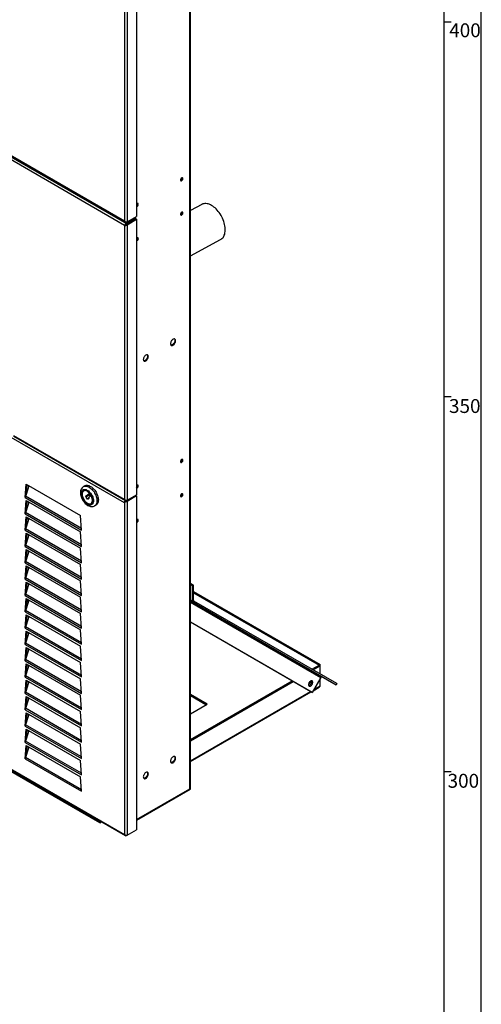
# Paper-space layout 'Layout1' of a CAD drawing. Extents: x -40 to 841, y 0 to 591.
# Drawn here: x 774 to 836, y 269 to 400 of the extents above; entities that cross this region are included whole.
import ezdxf

# ---------------------------------------------------------------- set-up
doc = ezdxf.new("R2010")
doc.units = 0
doc.layers.get('0').update_dxf_attribs({"linetype": 'CONTINUOUS'})
doc.styles.add('SLDTEXTSTYLE2', font='TXT', dxfattribs={"width": 0.605})

psp = doc.layouts.get("Layout1")

# ---------------------------------------------------------------- linework, layer by layer
at = {"color": 7, "linetype": 'CONTINUOUS'}
for p, q in [((836, 54.03), (836, 589)), ((831, 584), (831, 54.03)), ((797.12, 297.68), (797.12, 419.29)), ((797.2, 297.84), (797.2, 419.33)), ((790, 415.73), (790, 374.02)), ((788.42, 414.92), (788.42, 373.39)), ((788.76, 415.01), (788.76, 373.3)), ((788.42, 373.39), (741.61, 400.41)), ((788.42, 372.83), (741.61, 399.84)), ((741.63, 400.32), (788.5, 373.26)), ((741.71, 400.18), (788.66, 373.08)), ((831, 400), (832, 400)), ((798.7, 375.63), (797.2, 374.82)), ((788.66, 373.08), (789.91, 373.79)), ((788.66, 372.98), (789.91, 373.7)), ((788.66, 373.3), (788.66, 373.25)), ((788.66, 373.25), (788.75, 373.3)), ((788.66, 372.98), (788.66, 373.08)), ((788.67, 372.97), (789.91, 373.68)), ((788.76, 373.3), (790, 374.02)), ((788.76, 372.92), (790, 373.64)), ((789.76, 373.88), (789.91, 373.79)), ((789.91, 373.7), (789.91, 373.79)), ((790, 373.64), (789.91, 373.68)), ((790, 373.64), (790, 336.9)), ((788.5, 372.88), (788.42, 372.83)), ((788.42, 372.83), (788.42, 336.27)), ((788.67, 372.97), (788.76, 372.92)), ((788.76, 372.92), (788.76, 336.18)), ((790.14, 371.03), (790, 370.96)), ((797.2, 368.77), (801.22, 370.93)), ((831, 350), (832, 350)), ((773.62, 344.73), (788.5, 336.13)), ((775.16, 336.53), (775.3, 338.31)), ((775.38, 338.26), (775.27, 336.94)), ((775.65, 338.1), (775.27, 336.94)), ((775.3, 338.31), (782.54, 334.13)), ((783.13, 338.09), (782.94, 337.99)), ((775.16, 336.53), (782.69, 332.19)), ((775.27, 336.94), (775.2, 336.71)), ((783.11, 337.52), (782.97, 337.45)), ((783.71, 336.86), (783.24, 336.59)), ((783.27, 336.61), (783.24, 336.59)), ((783.24, 336.59), (783.34, 336.45)), ((783.34, 336.45), (783.43, 336.32)), ((783.43, 336.32), (783.46, 336.34)), ((783.68, 337.04), (783.44, 336.79)), ((783.63, 336.52), (783.87, 336.77)), ((783.87, 336.77), (783.68, 337.04)), ((783.71, 336.86), (783.77, 336.92)), ((783.82, 336.71), (783.71, 336.86)), ((789.91, 336.78), (788.67, 336.07)), ((788.76, 336.18), (790, 336.9)), ((790, 336.74), (788.76, 336.02)), ((789.64, 336.63), (789.64, 336.69)), ((789.91, 336.78), (790, 336.74)), ((790, 336.74), (790, 292.2)), ((775.16, 334.35), (775.3, 336.13)), ((775.38, 336.09), (775.27, 334.77)), ((775.65, 335.93), (775.27, 334.77)), ((775.3, 336.13), (782.54, 331.95)), ((783.97, 335.71), (784.11, 335.79)), ((784.42, 335.42), (784.61, 335.53)), ((788.5, 336.07), (788.42, 336.02)), ((788.42, 336.02), (788.42, 335.82)), ((788.42, 335.82), (788.42, 291.58)), ((788.66, 336.17), (788.66, 336.12)), ((788.66, 336.12), (788.75, 336.17)), ((788.67, 336.07), (788.76, 336.02)), ((788.76, 336.02), (788.76, 291.48)), ((775.16, 334.35), (782.69, 330.01)), ((775.16, 332.18), (775.3, 333.95)), ((775.27, 334.77), (775.2, 334.54)), ((775.38, 333.91), (775.27, 332.59)), ((775.65, 333.75), (775.27, 332.59)), ((775.3, 333.95), (782.54, 329.77)), ((782.69, 332.19), (782.54, 334.13)), ((775.27, 332.59), (775.2, 332.36)), ((775.16, 332.18), (782.69, 327.83)), ((775.16, 330), (775.3, 331.78)), ((775.38, 331.73), (775.27, 330.41)), ((775.65, 331.57), (775.27, 330.41)), ((775.3, 331.78), (782.54, 327.59)), ((782.69, 330.01), (782.54, 331.95)), ((775.16, 330), (782.69, 325.66)), ((775.27, 330.41), (775.2, 330.18)), ((782.69, 327.83), (782.54, 329.77)), ((775.16, 327.82), (775.3, 329.6)), ((775.38, 329.55), (775.27, 328.23)), ((775.65, 329.39), (775.27, 328.23)), ((775.3, 329.6), (782.54, 325.42)), ((775.16, 327.82), (782.69, 323.48)), ((775.16, 325.64), (775.3, 327.42)), ((775.27, 328.23), (775.2, 328)), ((775.38, 327.38), (775.27, 326.06)), ((775.65, 327.22), (775.27, 326.06)), ((775.3, 327.42), (782.54, 323.24)), ((782.69, 325.66), (782.54, 327.59)), ((775.27, 326.06), (775.2, 325.83)), ((775.16, 325.64), (782.69, 321.3)), ((775.16, 323.47), (775.3, 325.24)), ((775.38, 325.2), (775.27, 323.88)), ((775.65, 325.04), (775.27, 323.88)), ((775.3, 325.24), (782.54, 321.06)), ((782.69, 323.48), (782.54, 325.42)), ((797.62, 324.84), (797.2, 325.08)), ((797.47, 324.75), (797.2, 324.9)), ((797.47, 324.75), (797.62, 324.84)), ((797.47, 322.68), (797.47, 324.75)), ((797.62, 322.77), (797.62, 324.84)), ((775.16, 323.47), (782.69, 319.12)), ((775.27, 323.88), (775.2, 323.65)), ((782.69, 321.3), (782.54, 323.24)), ((797.62, 324), (814.5, 314.25)), ((797.62, 323.82), (814.35, 314.16)), ((775.16, 321.29), (775.3, 323.07)), ((775.38, 323.02), (775.27, 321.7)), ((775.65, 322.86), (775.27, 321.7)), ((775.3, 323.07), (782.54, 318.88)), ((775.56, 322.57), (775.35, 322.69)), ((775.61, 322.72), (775.37, 322.86)), ((814.74, 312.59), (797.2, 322.73)), ((797.47, 322.68), (797.62, 322.77)), ((797.65, 322.72), (797.54, 322.53)), ((816.63, 311.51), (797.54, 322.53)), ((816.74, 311.7), (797.65, 322.72)), ((775.16, 321.29), (782.69, 316.95)), ((775.16, 319.11), (775.3, 320.89)), ((775.27, 321.7), (775.2, 321.47)), ((775.38, 320.84), (775.27, 319.52)), ((775.65, 320.68), (775.27, 319.52)), ((775.3, 320.89), (782.54, 316.71)), ((782.69, 319.12), (782.54, 321.06)), ((775.27, 319.52), (775.2, 319.29)), ((813.43, 310.52), (797.2, 319.9)), ((813.28, 310.61), (797.2, 319.9)), ((741.61, 318.59), (788.42, 291.58)), ((741.63, 318.51), (788.5, 291.44)), ((775.16, 319.11), (782.69, 314.77)), ((775.16, 316.93), (775.3, 318.71)), ((775.38, 318.67), (775.27, 317.35)), ((775.65, 318.51), (775.27, 317.35)), ((775.3, 318.71), (782.54, 314.53)), ((782.69, 316.95), (782.54, 318.88)), ((775.16, 316.93), (782.69, 312.59)), ((775.16, 314.76), (775.3, 316.53)), ((775.27, 317.35), (775.2, 317.12)), ((775.3, 316.53), (782.54, 312.35)), ((782.69, 314.77), (782.54, 316.71)), ((785.1, 293.29), (744.93, 316.48)), ((785.1, 293.13), (744.93, 316.32)), ((775.38, 316.49), (775.27, 315.17)), ((775.65, 316.33), (775.27, 315.17)), ((775.16, 314.76), (782.69, 310.41)), ((775.16, 312.58), (775.3, 314.36)), ((775.27, 315.17), (775.2, 314.94)), ((775.38, 314.31), (775.27, 312.99)), ((775.65, 314.15), (775.27, 312.99)), ((775.3, 314.36), (782.54, 310.17)), ((782.69, 312.59), (782.54, 314.53)), ((813.41, 313.62), (814.35, 314.15)), ((813.57, 313.53), (814.5, 314.06)), ((814.5, 314.25), (814.35, 314.16)), ((814.35, 314.15), (814.35, 314.16)), ((814.5, 314.06), (814.35, 314.15)), ((814.5, 314.06), (814.5, 314.25)), ((814.5, 312.99), (814.5, 314.06)), ((775.27, 312.99), (775.2, 312.76)), ((816.63, 311.51), (814.74, 312.59)), ((775.16, 312.58), (782.69, 308.24)), ((775.16, 310.4), (775.3, 312.18)), ((775.38, 312.13), (775.27, 310.81)), ((775.65, 311.97), (775.27, 310.81)), ((775.3, 312.18), (782.54, 308)), ((782.69, 310.41), (782.54, 312.35)), ((797.2, 304.25), (810.75, 312.08)), ((797.2, 304.07), (810.9, 311.99)), ((814.6, 312.54), (813.43, 310.52)), ((814.5, 311.4), (814.5, 312.38)), ((816.74, 311.7), (816.63, 311.51)), ((775.16, 310.4), (782.69, 306.06)), ((775.16, 308.22), (775.3, 310)), ((775.27, 310.81), (775.2, 310.58)), ((775.3, 310), (782.54, 305.82)), ((782.69, 308.24), (782.54, 310.17)), ((797.2, 301.3), (813.31, 310.6)), ((799.43, 308.97), (797.2, 310.26)), ((799.27, 308.88), (797.2, 310.08)), ((813.28, 310.61), (813.43, 310.52)), ((813.56, 310.74), (814.39, 311.22)), ((775.38, 309.96), (775.27, 308.64)), ((775.65, 309.8), (775.27, 308.64)), ((797.2, 307.68), (799.43, 308.97)), ((775.16, 308.22), (782.69, 303.88)), ((775.16, 306.05), (775.3, 307.82)), ((775.27, 308.64), (775.2, 308.41)), ((775.38, 307.78), (775.27, 306.46)), ((775.65, 307.62), (775.27, 306.46)), ((775.3, 307.82), (782.54, 303.64)), ((782.69, 306.06), (782.54, 308)), ((775.16, 306.05), (782.69, 301.7)), ((775.27, 306.46), (775.2, 306.23)), ((775.16, 303.87), (775.3, 305.65)), ((775.38, 305.6), (775.27, 304.28)), ((775.65, 305.44), (775.27, 304.28)), ((775.3, 305.65), (782.54, 301.46)), ((782.69, 303.88), (782.54, 305.82)), ((775.16, 303.87), (782.69, 299.53)), ((775.16, 301.69), (775.3, 303.47)), ((775.27, 304.28), (775.2, 304.05)), ((775.38, 303.42), (775.27, 302.1)), ((775.3, 303.47), (782.54, 299.29)), ((782.69, 301.7), (782.54, 303.64)), ((775.27, 302.1), (775.2, 301.87)), ((775.65, 303.26), (775.27, 302.1)), ((775.16, 301.69), (782.69, 297.35)), ((782.69, 299.53), (782.54, 301.46)), ((831, 300), (832, 300)), ((782.69, 297.35), (782.54, 299.29)), ((790, 293.48), (797.16, 297.61)), ((797.21, 297.73), (797.12, 297.68)), ((797.21, 297.73), (797.17, 297.75)), ((785.1, 293.29), (785.2, 293.35)), ((785.1, 293.13), (785.1, 293.29)), ((785.1, 293.13), (785.34, 293.27)), ((788.76, 291.48), (790, 292.2)), ((788.66, 291.48), (788.66, 291.43)), ((788.66, 291.43), (788.75, 291.48))]:
    psp.add_line(p, q, dxfattribs=at)
at = {"color": 59, "linetype": 'CONTINUOUS'}
for p, q in [((789.01, 373.18), (789.01, 373.16)), ((788.63, 372.93), (788.63, 372.97)), ((788.42, 335.82), (773.3, 344.54)), ((788.42, 336.27), (773.66, 344.78)), ((782.67, 332.4), (775.2, 336.71)), ((788.59, 336.05), (788.59, 336.11)), ((782.67, 330.22), (775.2, 334.54)), ((775.62, 333.66), (775.37, 333.8)), ((782.67, 328.05), (775.2, 332.36)), ((782.67, 325.87), (775.2, 330.18)), ((782.67, 323.69), (775.2, 328)), ((782.67, 321.51), (775.2, 325.83)), ((782.67, 319.34), (775.2, 323.65)), ((797.47, 322.68), (797.2, 322.84)), ((797.54, 322.53), (797.2, 322.73)), ((797.2, 322.59), (814.6, 312.54)), ((782.67, 317.16), (775.2, 321.47)), ((782.67, 314.98), (775.2, 319.29)), ((782.67, 312.8), (775.2, 317.12)), ((782.67, 310.63), (775.2, 314.94)), ((782.67, 308.45), (775.2, 312.76)), ((813.66, 310.92), (814.5, 311.4)), ((782.67, 306.27), (775.2, 310.58)), ((797.2, 301.41), (813.21, 310.65)), ((782.67, 304.09), (775.2, 308.41)), ((782.67, 301.92), (775.2, 306.23)), ((782.67, 299.74), (775.2, 304.05)), ((775.33, 302.26), (775.29, 302.28)), ((782.67, 297.56), (775.2, 301.87)), ((790, 293.57), (797.12, 297.68))]:
    psp.add_line(p, q, dxfattribs=at)
at = {"color": 7, "linetype": 'CONTINUOUS', "flags": 128}
for points in [[(795.87, 378.88), (795.88, 378.84), (795.9, 378.8), (795.93, 378.78), (795.97, 378.77), (796.01, 378.78), (796.06, 378.81), (796.1, 378.85), (796.14, 378.9), (796.17, 378.95), (796.19, 379.01), (796.19, 379.07), (796.19, 379.12), (796.17, 379.15), (796.14, 379.18), (796.1, 379.18), (796.06, 379.17), (796.01, 379.15), (795.97, 379.11), (795.93, 379.06), (795.9, 379), (795.88, 378.94), (795.87, 378.88)], [(796.1, 379.12), (796.09, 379.17), (796.09, 379.18)], [(790.25, 375.64), (790.25, 375.69), (790.23, 375.73), (790.2, 375.75), (790.16, 375.75), (790.12, 375.74), (790.07, 375.72), (790.03, 375.68), (790, 375.64)], [(790.16, 375.69), (790.15, 375.74), (790.15, 375.75)], [(801.84, 372.19), (801.84, 372.37), (801.83, 372.57), (801.8, 372.76), (801.76, 372.97), (801.71, 373.17), (801.65, 373.37), (801.57, 373.58), (801.49, 373.78), (801.39, 373.97), (801.28, 374.17), (801.17, 374.35), (801.04, 374.53), (800.91, 374.7), (800.78, 374.87), (800.63, 375.02), (800.48, 375.15), (800.33, 375.28), (800.18, 375.39), (800.02, 375.49), (799.87, 375.57), (799.71, 375.64), (799.56, 375.69), (799.41, 375.72), (799.26, 375.74), (799.12, 375.74), (798.98, 375.72), (798.85, 375.69), (798.73, 375.64), (798.7, 375.63)], [(795.87, 374.31), (795.88, 374.26), (795.9, 374.23), (795.93, 374.2), (795.97, 374.2), (796.01, 374.21), (796.06, 374.23), (796.1, 374.27), (796.14, 374.32), (796.17, 374.38), (796.19, 374.44), (796.19, 374.5), (796.19, 374.55), (796.17, 374.58), (796.14, 374.6), (796.1, 374.61), (796.06, 374.6), (796.01, 374.57), (795.97, 374.53), (795.93, 374.48), (795.9, 374.43), (795.88, 374.37), (795.87, 374.31)], [(801.22, 370.93), (801.3, 370.98), (801.41, 371.06), (801.5, 371.15), (801.59, 371.26), (801.66, 371.39), (801.72, 371.53), (801.77, 371.68), (801.81, 371.84), (801.83, 372.01), (801.84, 372.19)], [(790.25, 371.07), (790.25, 371.12), (790.23, 371.15), (790.2, 371.18), (790.16, 371.18), (790.12, 371.17), (790.07, 371.15), (790.03, 371.11), (790, 371.07)], [(794.54, 357.05), (794.55, 356.97), (794.57, 356.91), (794.6, 356.86), (794.64, 356.83), (794.69, 356.81), (794.75, 356.81), (794.81, 356.82), (794.88, 356.85), (794.95, 356.9), (795.01, 356.96), (795.07, 357.03), (795.12, 357.1), (795.16, 357.19), (795.19, 357.27), (795.21, 357.36), (795.22, 357.44), (795.21, 357.51), (795.19, 357.57), (795.16, 357.62), (795.12, 357.66), (795.07, 357.68), (795.01, 357.68), (794.95, 357.67), (794.88, 357.64), (794.81, 357.59), (794.75, 357.53), (794.69, 357.46), (794.64, 357.38), (794.6, 357.3), (794.57, 357.21), (794.55, 357.13), (794.54, 357.05)], [(795.07, 357.68), (795.1, 357.63), (795.12, 357.57), (795.12, 357.49), (795.12, 357.41), (795.1, 357.33), (795.07, 357.24), (795.02, 357.16), (794.97, 357.08), (794.91, 357.01), (794.85, 356.95), (794.78, 356.91), (794.72, 356.88), (794.65, 356.86), (794.6, 356.86)], [(790.91, 354.95), (790.92, 354.88), (790.94, 354.82), (790.97, 354.77), (791.01, 354.73), (791.06, 354.71), (791.12, 354.71), (791.18, 354.73), (791.25, 354.76), (791.32, 354.8), (791.38, 354.86), (791.44, 354.93), (791.49, 355.01), (791.53, 355.09), (791.56, 355.18), (791.58, 355.26), (791.59, 355.34), (791.58, 355.42), (791.56, 355.48), (791.53, 355.53), (791.49, 355.56), (791.44, 355.58), (791.38, 355.58), (791.32, 355.57), (791.25, 355.54), (791.18, 355.49), (791.12, 355.43), (791.06, 355.36), (791.01, 355.29), (790.97, 355.2), (790.94, 355.12), (790.92, 355.03), (790.91, 354.95)], [(791.44, 355.58), (791.47, 355.53), (791.49, 355.47), (791.49, 355.4), (791.49, 355.32), (791.47, 355.23), (791.44, 355.15), (791.39, 355.06), (791.34, 354.99), (791.28, 354.92), (791.22, 354.86), (791.15, 354.81), (791.09, 354.78), (791.02, 354.77), (790.97, 354.77)], [(796.19, 341.51), (796.19, 341.56), (796.17, 341.59), (796.14, 341.62), (796.1, 341.62), (796.06, 341.61), (796.01, 341.59), (795.97, 341.55), (795.93, 341.5), (795.9, 341.44), (795.88, 341.38), (795.87, 341.32), (795.88, 341.27), (795.9, 341.24), (795.93, 341.22), (795.97, 341.21), (796.01, 341.22), (796.06, 341.25), (796.1, 341.29), (796.14, 341.34), (796.17, 341.39), (796.19, 341.45), (796.19, 341.51)], [(796.09, 341.62), (796.09, 341.61), (796.1, 341.56)], [(782.64, 337.04), (782.64, 337.15), (782.66, 337.25), (782.69, 337.35), (782.74, 337.43), (782.79, 337.5), (782.86, 337.55), (782.93, 337.59), (783.01, 337.61), (783.1, 337.61), (783.2, 337.6), (783.3, 337.58), (783.4, 337.53), (783.5, 337.47), (783.6, 337.4), (783.7, 337.31), (783.79, 337.22), (783.88, 337.11), (783.97, 336.99), (784.04, 336.87), (784.1, 336.74), (784.16, 336.61), (784.2, 336.48), (784.23, 336.35), (784.25, 336.22), (784.26, 336.1), (784.25, 335.98), (784.23, 335.88), (784.2, 335.78), (784.16, 335.7), (784.1, 335.64), (784.04, 335.58), (783.97, 335.54), (783.88, 335.52), (783.79, 335.52), (783.7, 335.53), (783.6, 335.56), (783.5, 335.6), (783.4, 335.66), (783.3, 335.73), (783.2, 335.82), (783.1, 335.92), (783.01, 336.03), (782.93, 336.14), (782.86, 336.27), (782.79, 336.39), (782.74, 336.53), (782.69, 336.66), (782.66, 336.79), (782.64, 336.91), (782.64, 337.04)], [(783.13, 338.09), (783.22, 338.13), (783.31, 338.16), (783.42, 338.16), (783.53, 338.15), (783.64, 338.13), (783.75, 338.08), (783.87, 338.02), (783.99, 337.95), (784.1, 337.86), (784.22, 337.75), (784.33, 337.64), (784.43, 337.51), (784.52, 337.38), (784.61, 337.24), (784.69, 337.09), (784.76, 336.94), (784.82, 336.79), (784.86, 336.64), (784.89, 336.49), (784.91, 336.35), (784.92, 336.21), (784.91, 336.07), (784.89, 335.95), (784.86, 335.84), (784.82, 335.74), (784.76, 335.66), (784.69, 335.58), (784.61, 335.53), (784.61, 335.53)], [(790, 337.78), (790.03, 337.78), (790.07, 337.79), (790.12, 337.82), (790.16, 337.86), (790.2, 337.91), (790.23, 337.96), (790.25, 338.02), (790.25, 338.08), (790.25, 338.13), (790.23, 338.16), (790.2, 338.19), (790.16, 338.19), (790.12, 338.18), (790.07, 338.16), (790.03, 338.12), (790, 338.08)], [(790.15, 338.19), (790.15, 338.18), (790.16, 338.13)], [(782.54, 337.17), (782.54, 337.09), (782.55, 336.95), (782.58, 336.81), (782.62, 336.66), (782.67, 336.52), (782.73, 336.38), (782.8, 336.24), (782.88, 336.11), (782.97, 335.98), (783.06, 335.86), (783.17, 335.75), (783.27, 335.65), (783.39, 335.56), (783.51, 335.48), (783.63, 335.42), (783.76, 335.37), (783.89, 335.34), (784.01, 335.32), (784.12, 335.32), (784.23, 335.34), (784.34, 335.38), (784.42, 335.42)], [(784.19, 336.14), (784.18, 336.26), (784.16, 336.38), (784.13, 336.51), (784.09, 336.63), (784.03, 336.76), (783.96, 336.88), (783.89, 337), (783.8, 337.11), (783.71, 337.21), (783.62, 337.3), (783.52, 337.38), (783.42, 337.44), (783.32, 337.48), (783.23, 337.51), (783.14, 337.52), (783.05, 337.52), (782.97, 337.5), (782.9, 337.46), (782.84, 337.4), (782.79, 337.33), (782.75, 337.25), (782.72, 337.16), (782.71, 337.05), (782.71, 336.94), (782.72, 336.82), (782.75, 336.69), (782.79, 336.56), (782.84, 336.43), (782.9, 336.31), (782.97, 336.19), (783.05, 336.07), (783.14, 335.97), (783.23, 335.88), (783.32, 335.79), (783.42, 335.72), (783.52, 335.67), (783.62, 335.63), (783.71, 335.61), (783.8, 335.61), (783.89, 335.62), (783.96, 335.65), (784.03, 335.7), (784.09, 335.76), (784.13, 335.84), (784.16, 335.93), (784.18, 336.03), (784.19, 336.14)], [(782.79, 337.21), (782.78, 337.16), (782.76, 337.07), (782.75, 336.96), (782.76, 336.85), (782.78, 336.74), (782.81, 336.63), (782.85, 336.51), (782.9, 336.39), (782.96, 336.28), (783.03, 336.17), (783.1, 336.07), (783.18, 335.98), (783.27, 335.9), (783.36, 335.82), (783.45, 335.76), (783.54, 335.72), (783.63, 335.68), (783.72, 335.67), (783.81, 335.66), (783.89, 335.68), (783.91, 335.69)], [(783.27, 336.61), (783.26, 336.66), (783.26, 336.71), (783.27, 336.75), (783.29, 336.78), (783.32, 336.8), (783.36, 336.81), (783.4, 336.81), (783.44, 336.79)], [(783.63, 336.52), (783.64, 336.47), (783.63, 336.42), (783.62, 336.38), (783.6, 336.35), (783.57, 336.33), (783.54, 336.32), (783.5, 336.33), (783.46, 336.34)], [(796.19, 336.94), (796.19, 336.98), (796.17, 337.02), (796.14, 337.04), (796.1, 337.05), (796.06, 337.04), (796.01, 337.01), (795.97, 336.97), (795.93, 336.92), (795.9, 336.87), (795.88, 336.81), (795.87, 336.75), (795.88, 336.7), (795.9, 336.67), (795.93, 336.64), (795.97, 336.64), (796.01, 336.65), (796.06, 336.67), (796.1, 336.71), (796.14, 336.76), (796.17, 336.82), (796.19, 336.88), (796.19, 336.94)], [(790, 333.21), (790.03, 333.21), (790.07, 333.22), (790.12, 333.24), (790.16, 333.28), (790.2, 333.34), (790.23, 333.39), (790.25, 333.45), (790.25, 333.51), (790.25, 333.56), (790.23, 333.59), (790.2, 333.61), (790.16, 333.62), (790.12, 333.61), (790.07, 333.58), (790.03, 333.54), (790, 333.51)], [(812.95, 311.55), (812.96, 311.49), (812.98, 311.43), (813.01, 311.39), (813.05, 311.36), (813.1, 311.35), (813.16, 311.36), (813.22, 311.38), (813.28, 311.42), (813.34, 311.47), (813.39, 311.54), (813.44, 311.61), (813.48, 311.69), (813.5, 311.77), (813.51, 311.84), (813.51, 311.92), (813.5, 311.98), (813.48, 312.03), (813.44, 312.06), (813.39, 312.08), (813.34, 312.08), (813.28, 312.07), (813.22, 312.03), (813.16, 311.99), (813.1, 311.93), (813.05, 311.86), (813.01, 311.79), (812.98, 311.71), (812.96, 311.63), (812.95, 311.55)], [(794.54, 301.36), (794.55, 301.29), (794.57, 301.22), (794.6, 301.17), (794.64, 301.14), (794.69, 301.12), (794.75, 301.12), (794.81, 301.13), (794.88, 301.16), (794.95, 301.21), (795.01, 301.27), (795.07, 301.34), (795.12, 301.42), (795.16, 301.5), (795.19, 301.59), (795.21, 301.67), (795.22, 301.75), (795.21, 301.82), (795.19, 301.89), (795.16, 301.94), (795.12, 301.97), (795.07, 301.99), (795.01, 301.99), (794.95, 301.98), (794.88, 301.95), (794.81, 301.9), (794.75, 301.84), (794.69, 301.77), (794.64, 301.69), (794.6, 301.61), (794.57, 301.52), (794.55, 301.44), (794.54, 301.36)], [(795.07, 301.99), (795.1, 301.94), (795.12, 301.88), (795.12, 301.81), (795.12, 301.73), (795.1, 301.64), (795.07, 301.55), (795.02, 301.47), (794.97, 301.39), (794.91, 301.32), (794.85, 301.26), (794.78, 301.22), (794.72, 301.19), (794.65, 301.17), (794.6, 301.17)], [(790.91, 299.26), (790.92, 299.19), (790.94, 299.13), (790.97, 299.08), (791.01, 299.04), (791.06, 299.02), (791.12, 299.02), (791.18, 299.04), (791.25, 299.07), (791.32, 299.11), (791.38, 299.17), (791.44, 299.24), (791.49, 299.32), (791.53, 299.4), (791.56, 299.49), (791.58, 299.58), (791.59, 299.66), (791.58, 299.73), (791.56, 299.79), (791.53, 299.84), (791.49, 299.88), (791.44, 299.89), (791.38, 299.9), (791.32, 299.88), (791.25, 299.85), (791.18, 299.81), (791.12, 299.75), (791.06, 299.68), (791.01, 299.6), (790.97, 299.51), (790.94, 299.43), (790.92, 299.34), (790.91, 299.26)], [(791.44, 299.89), (791.47, 299.85), (791.49, 299.78), (791.49, 299.71), (791.49, 299.63), (791.47, 299.55), (791.44, 299.46), (791.39, 299.38), (791.34, 299.3), (791.28, 299.23), (791.22, 299.17), (791.15, 299.12), (791.09, 299.09), (791.02, 299.08), (790.97, 299.08)]]:
    psp.add_lwpolyline(points, dxfattribs=at)
at = {"color": 59, "linetype": 'CONTINUOUS', "flags": 128}
for points in [[(782.94, 337.99), (783.03, 338.03), (783.13, 338.05), (783.23, 338.05), (783.34, 338.04), (783.45, 338.02), (783.57, 337.97), (783.68, 337.91), (783.8, 337.84), (783.92, 337.75), (784.03, 337.64), (784.14, 337.53), (784.24, 337.4), (784.34, 337.27), (784.42, 337.13), (784.5, 336.98), (784.57, 336.83), (784.63, 336.68), (784.67, 336.53), (784.7, 336.38), (784.72, 336.24), (784.73, 336.1), (784.72, 335.97), (784.7, 335.84), (784.67, 335.73), (784.63, 335.63), (784.57, 335.55), (784.5, 335.47), (784.42, 335.42), (784.42, 335.42)], [(783.52, 337.31), (783.45, 337.35), (783.36, 337.4), (783.27, 337.43), (783.18, 337.45), (783.1, 337.45), (783.02, 337.43), (782.95, 337.4), (782.89, 337.35), (782.84, 337.28), (782.8, 337.21), (782.78, 337.12), (782.77, 337.02), (782.77, 336.91), (782.78, 336.8), (782.8, 336.68), (782.84, 336.56), (782.89, 336.44), (782.94, 336.32), (783.01, 336.21), (783.09, 336.1), (783.17, 336), (783.26, 335.92), (783.35, 335.84), (783.44, 335.78), (783.54, 335.73), (783.63, 335.7), (783.72, 335.69), (783.8, 335.69), (783.88, 335.7), (783.94, 335.74), (784, 335.79), (784, 335.79)], [(783.24, 337.49), (783.28, 337.48), (783.38, 337.44), (783.48, 337.39), (783.57, 337.33), (783.67, 337.25), (783.76, 337.16), (783.84, 337.06), (783.92, 336.95), (783.99, 336.83), (784.05, 336.71), (784.1, 336.59), (784.14, 336.46), (784.16, 336.34), (784.18, 336.22), (784.18, 336.11), (784.16, 336.01), (784.14, 335.92), (784.1, 335.84), (784.05, 335.77)]]:
    psp.add_lwpolyline(points, dxfattribs=at)
at = {"color": 7, "linetype": 'CONTINUOUS'}
for centre, radius, start, end in [((795.8, 379.11), 0.3, 286.6213, 13.3841), ((795.78, 379.13), 0.319, 288.7428, 359.3838), ((789.84, 375.69), 0.314, 300.0672, 11.8112), ((789.82, 375.71), 0.342, 302.0263, 357.9737), ((789.97, 375.62), 0.282, 275.5261, 3.2032), ((795.8, 374.54), 0.3, 286.6213, 13.3841), ((788.68, 373.69), 0.398, 228.8971, 281.3104), ((788.6, 373.42), 0.183, 188.5692, 291.4251), ((788.79, 372.7), 0.399, 108.9805, 161.2297), ((788.49, 373.22), 0.405, 259.2091, 310.5833), ((788.71, 372.72), 0.261, 100.3807, 143.5968), ((788.47, 373.14), 0.262, 276.4537, 319.5739), ((789.84, 371.12), 0.314, 300.0672, 11.8112), ((789.97, 371.05), 0.282, 275.5261, 3.2032), ((795.8, 341.55), 0.3, 286.6213, 13.3841), ((795.79, 341.56), 0.308, 287.3889, 0.7379), ((783.43, 337.23), 0.894, 122.9169, 184.0127), ((789.84, 338.13), 0.314, 300.0672, 11.8112), ((789.82, 338.15), 0.342, 302.0263, 357.9737), ((783.16, 337.12), 0.374, 78.0876, 164.4928), ((782.93, 337.1), 0.595, 304.0752, 327.9965), ((783.06, 336.9), 0.686, 305.6706, 326.4012), ((782.62, 336.09), 1.51, 4.4753, 53.5085), ((788.68, 336.57), 0.398, 228.8971, 281.3104), ((788.6, 336.29), 0.183, 188.5692, 291.4251), ((795.8, 336.98), 0.3, 286.6213, 13.3841), ((783.8, 336.01), 0.338, 289.2542, 316.2442), ((788.59, 336.34), 0.369, 242.6097, 297.3903), ((788.59, 336.23), 0.184, 242.6097, 297.3903), ((788.74, 335.86), 0.302, 120.9372, 137.9319), ((789.84, 333.56), 0.314, 300.0672, 11.8112), ((797.64, 322.67), 0.171, 174.3796, 234.302), ((797.68, 322.77), 0.0604, 174.3796, 234.302), ((814.7, 312.49), 0.111, 66.3569, 155.1837), ((812.7, 312.02), 0.499, 299.9321, 0.0577), ((812.83, 311.95), 0.529, 285.8109, 14.1945), ((814.28, 311.42), 0.219, 299.1075, 355.5595), ((796.98, 297.84), 0.214, 310.3996, 0.1497), ((797.09, 297.71), 0.128, 304.0564, 7.2558), ((788.68, 291.87), 0.398, 228.8971, 281.3104), ((788.6, 291.6), 0.183, 188.5692, 291.4251)]:
    psp.add_arc(centre, radius, start, end, dxfattribs=at)
at = {"color": 59, "linetype": 'CONTINUOUS'}
psp.add_arc((783.55, 336.15), 0.581, 320.9569, 5.7894, dxfattribs=at)
at = {"color": 7, "linetype": 'CONTINUOUS'}
for centre in [(775.63, 336.8), (775.63, 334.63), (775.63, 332.45), (775.63, 330.27), (775.63, 328.09), (775.63, 325.92), (775.63, 323.74), (775.63, 321.56), (775.63, 319.38), (775.63, 317.21), (775.63, 315.03), (775.63, 312.85), (775.63, 310.67), (775.63, 308.5), (775.63, 306.32), (775.63, 304.14), (775.63, 301.96)]:
    psp.add_ellipse(centre, major_axis=(0.373, 0.554), ratio=0.525023, start_param=2.065591, end_param=2.39276, dxfattribs=at)

# ---------------------------------------------------------------- texts
at = {"color": 7, "linetype": 'CONTINUOUS', "char_height": 1.852, "attachment_point": 1, "style": 'SLDTEXTSTYLE2'}
for s, insert in [('400', (831.72, 399.78)), ('350', (831.69, 349.66)), ('300', (831.5, 299.67))]:
    psp.add_mtext(s, dxfattribs=dict(at, insert=insert))

doc.saveas('drawing.dxf')
